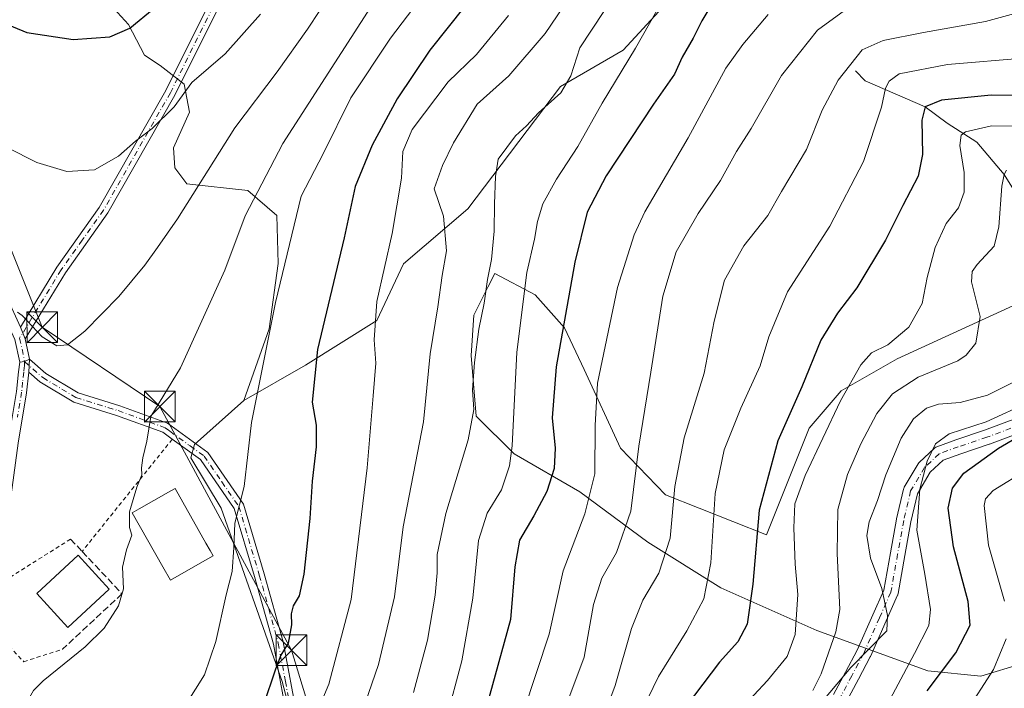
# Model space of a CAD drawing. Units: metres. Extents: x 603091 to 606523, y 4791679 to 4794045.
# Drawn here: x 605160 to 605400, y 4792923 to 4793086 of the extents above; entities that cross this region are included whole.
import ezdxf

# ---------------------------------------------------------------- set-up
doc = ezdxf.new("R2010")
doc.units = ezdxf.units.M
doc.header["$MEASUREMENT"] = 0
for name, pattern in [('DGN Style 2', [1.6480167562047852, 0.988810053722871, -0.6592067024819142]), ('DGN Style 3', [2.307223458686699, 1.648016756204785, -0.6592067024819142]), ('DGN Style 4', [2.6384748266838614, 1.318413404963828, -0.6592067024819142, 0.001648016756204785, -0.6592067024819142])]:
    doc.linetypes.add(name, pattern=pattern)
for name, color, linetype, lineweight in [('Alambrada', 7, 'DGN Style 2', 0), ('Arbolado forestal CxS', 92, 'Continuous', 0), ('Camino Cxs', 7, 'Continuous', 0), ('Camino eje', 30, 'DGN Style 4', 13), ('Conducción de hidrocarburos lineal', 6, 'DGN Style 3', 0), ('Corriente natural lineal', 142, 'Continuous', 13), ('Curva de nivel maestra', 30, 'Continuous', 30), ('Curva de nivel normal', 30, 'Continuous', 0), ('Edificación Cxs', 1, 'Continuous', 13), ('Obra de contención lineal', 1, 'DGN Style 3', 13), ('Pastizal CxS', 92, 'Continuous', 0), ('Pista no pavimentada Cxs', 111, 'Continuous', 0), ('Pista no pavimentada eje', 91, 'DGN Style 4', 0), ('Pista pavimentada Cxs', 135, 'Continuous', 0), ('Pista pavimentada eje', 135, 'DGN Style 4', 0), ('Prado CxS', 92, 'Continuous', 0), ('Tendido', 6, 'Continuous', 0), ('Torre de tendido puntual', 7, 'Continuous', 0)]:
    doc.layers.add(name, color=color, linetype=linetype, lineweight=lineweight)

# ---------------------------------------------------------------- blocks, each defined once
blk = doc.blocks.new('*U10')
at = {"layer": 'Arbolado forestal CxS', "color": 92, "linetype": 'Continuous', "lineweight": 0}
blk.add_polyline3d([(605415.0815000003, 4792932.0261, 62.73979999999574), (605394.7335000001, 4792925.8599, 72.15029999999388), (605381.7851, 4792927.092700001, 78.52419999999984), (605354.6542999997, 4792936.9575, 93.44999999999709), (605331.2232999997, 4792947.438899999, 104.8525999999983), (605313.3416999998, 4792958.537500001, 113.6726000000053), (605296.6935000002, 4792970.868899999, 122.6860000000015), (605280.6617000002, 4792980.117500001, 131.0418999999965), (605271.4127000002, 4792989.3661, 135.5179999999964), (605270.1793000001, 4793004.164100001, 136.5166000000027), (605270.7960999999, 4793014.0295, 137.0099000000046), (605274.2389000002, 4793020.8533, 136.3824000000022), (605275.9297000002, 4793024.204500001, 135.7260999999999), (605285.8443, 4793018.9681, 129.6839999999938), (605292.9707000004, 4793010.884099999, 125.9621999999945), (605297.7594999997, 4793000.727299999, 122.8065999999963), (605306.6353000002, 4792981.5001, 117.8337999999931), (605317.6448999997, 4792970.093699999, 112.1535000000003), (605342.3082999998, 4792960.3079, 99.37669999999343), (605352.7377000004, 4792986.3869, 98.52330000000075), (605360.5586999999, 4792995.5141, 96.77009999999427), (605374.2456999999, 4793003.338099999, 94.44920000000275), (605405.5317000002, 4793017.6819, 85.47490000000107)], dxfattribs=at)
blk = doc.blocks.new('5TTEND')
at = {"layer": 'Conducción de hidrocarburos lineal', "color": 7, "linetype": 'Continuous', "lineweight": 0}
for p, q in [((-0.375, 0.3754), (0.375, -0.3746)), ((0.3720000000000001, 0.3784000000000001), (-0.3720000000000001, -0.3776))]:
    blk.add_line(p, q, dxfattribs=at)
at = {"layer": 'Conducción de hidrocarburos lineal', "color": 7, "linetype": 'Continuous', "lineweight": 0, "flags": 128}
blk.add_lwpolyline([(-0.375, -0.3746), (0.375, -0.3746), (0.375, 0.3754), (-0.375, 0.3754), (-0.3720000000000001, -0.3776)], dxfattribs=at)

msp = doc.modelspace()

# ---------------------------------------------------------------- linework, layer by layer
at = {"layer": 'Alambrada', "color": 7, "linetype": 'DGN Style 2', "lineweight": 0, "extrusion": (-0.7793643682275351, 0.6265707554150735, 0.0005196112770777893), "elevation": 2531474.436548861, "flags": 128}
msp.add_lwpolyline([(-4114680.057424058, -1147.971019838662), (-4114676.643452961, -1150.206420140442), (-4114644.913541235, -1147.644619794594)], dxfattribs=at)
at = {"layer": 'Alambrada', "color": 7, "linetype": 'DGN Style 2', "lineweight": 0}
msp.add_polyline3d([(605172.2500999998, 4792959.300100001, 166.9000999999989), (605153.7600999996, 4792947.640100001, 175.1261999999988), (605152.2600999996, 4792946.300100001, 173.665599999993), (605148.0701000001, 4792942.590100001, 172.4539999999979), (605160.8101000005, 4792929.360099999, 162.0218000000023), (605170.2801000001, 4792932.4001, 163.6284000000014)], dxfattribs=at)
at = {"layer": 'Arbolado forestal CxS', "color": 92, "linetype": 'Continuous', "lineweight": 0}
for points in [[(605288.5784999998, 4793251.391899999, 187.3549999999959), (605330.6917000003, 4793199.394300001, 161.9464000000007), (605319.6098999997, 4793186.3555, 162.1159000000043), (605313.7443000004, 4793166.796900001, 157.4223999999958), (605314.3963000001, 4793138.7623, 149.789499999999), (605324.8136999998, 4793140.905300001, 147.4734000000026), (605333.9382999997, 4793146.773700001, 147.1652999999933), (605335.9441000001, 4793145.4373, 146.3098999999929), (605341.7605, 4793141.5579, 143.6895999999979), (605354.7956999998, 4793120.695499999, 133.0825000000041), (605354.7956999998, 4793114.176300001, 129.7600999999995), (605345.8997, 4793110.136499999, 128.9930000000022), (605334.1365, 4793108.175899999, 130.4676000000036), (605322.6327000001, 4793101.3453, 132.289300000004), (605316.9830999998, 4793089.2389, 131.0810000000056), (605307.2981000004, 4793078.7467, 132.4817000000039), (605291.9633, 4793069.8685, 136.2271000000037), (605269.3642999995, 4793040.006100001, 137.7793999999994), (605253.6584999999, 4793026.5507, 144.0341000000044), (605247.1130999997, 4793012.7327, 145.7048000000068), (605229.6584999999, 4793001.8233, 151.7902999999933), (605214.6009000001, 4792993.117900001, 156.4700000000012)], [(605130.2171, 4793168.5439, 183.6622000000061), (605135.8394999999, 4793163.2731, 184.1371000000072), (605145.2209000001, 4793157.4619, 184.8104000000021), (605174.4609000003, 4793134.9069, 185.152700000006), (605171.9546999997, 4793116.527899999, 182.1459999999934), (605167.9155000001, 4793101.364900001, 179.0623999999953), (605174.7219000002, 4793091.795700001, 177.5013000000035), (605182.8267000001, 4793088.8781, 176.9091000000044), (605186.3936999999, 4793084.9891, 175.7989999999991), (605190.2839000003, 4793077.5319, 173.8815000000031), (605194.1753000002, 4793074.937899999, 172.975099999996), (605200.0107000005, 4793070.399300001, 171.1242999999959), (605201.3079000004, 4793063.590299999, 169.725099999996), (605197.4168999996, 4793054.835899999, 168.9486999999936), (605197.7408999996, 4793049.9735, 167.9955000000045), (605200.6589000003, 4793046.0825, 166.6701999999932), (605215.5740999999, 4793044.4619, 161.3190999999933), (605222.7071000002, 4793038.302300001, 157.6594999999943), (605223.0307, 4793026.629699999, 155.8163999999961), (605220.7609000001, 4793010.630700001, 155.8597000000009), (605214.6009000001, 4792993.117900001, 156.4700000000012)], [(605316.9830999998, 4793089.2389, 131.0810000000056), (605307.2981000004, 4793078.7467, 132.4817000000039), (605291.9633, 4793069.8685, 136.2271000000037), (605269.3642999995, 4793040.006100001, 137.7793999999994), (605253.6584999999, 4793026.5507, 144.0341000000044), (605247.1130999997, 4793012.7327, 145.7048000000068), (605229.6584999999, 4793001.8233, 151.7902999999933), (605214.6009000001, 4792993.117900001, 156.4700000000012), (605220.7609000001, 4793010.630700001, 155.8597000000009), (605223.0307, 4793026.629699999, 155.8163999999961), (605222.7071000002, 4793038.302300001, 157.6594999999943), (605215.5740999999, 4793044.4619, 161.3190999999933), (605200.6589000003, 4793046.0825, 166.6701999999932), (605197.7408999996, 4793049.9735, 167.9955000000045), (605197.4168999996, 4793054.835899999, 168.9486999999936), (605201.3079000004, 4793063.590299999, 169.725099999996), (605200.0107000005, 4793070.399300001, 171.1242999999959), (605194.1753000002, 4793074.937899999, 172.975099999996), (605190.2839000003, 4793077.5319, 173.8815000000031), (605186.3936999999, 4793084.9891, 175.7989999999991), (605182.8267000001, 4793088.8781, 176.9091000000044)], [(605405.5317000002, 4793017.6819, 85.47490000000107), (605374.2456999999, 4793003.338099999, 94.44920000000275), (605360.5586999999, 4792995.5141, 96.77009999999427), (605352.7377000004, 4792986.3869, 98.52330000000075), (605342.3082999998, 4792960.3079, 99.37669999999343), (605317.6448999997, 4792970.093699999, 112.1535000000003), (605306.6353000002, 4792981.5001, 117.8337999999931), (605297.7594999997, 4793000.727299999, 122.8065999999963), (605292.9707000004, 4793010.884099999, 125.9621999999945), (605285.8443, 4793018.9681, 129.6839999999938), (605275.9297000002, 4793024.204500001, 135.7260999999999), (605274.2389000002, 4793020.8533, 136.3824000000022), (605270.7960999999, 4793014.0295, 137.0099000000046), (605270.1793000001, 4793004.164100001, 136.5166000000027), (605271.4127000002, 4792989.3661, 135.5179999999964), (605280.6617000002, 4792980.117500001, 131.0418999999965), (605296.6935000002, 4792970.868899999, 122.6860000000015), (605313.3416999998, 4792958.537500001, 113.6726000000053), (605331.2232999997, 4792947.438899999, 104.8525999999983), (605354.6542999997, 4792936.9575, 93.44999999999709), (605381.7851, 4792927.092700001, 78.52419999999984), (605394.7335000001, 4792925.8599, 72.15029999999388), (605415.0815000003, 4792932.0261, 62.73979999999574)]]:
    msp.add_polyline3d(points, dxfattribs=at)
at = {"layer": 'Camino Cxs', "color": 7, "linetype": 'Continuous', "lineweight": 0, "extrusion": (0.02537194442245159, 0.5416292354286641, 0.8402345123625814), "elevation": 2611524.952196427, "flags": 128}
msp.add_lwpolyline([(-380223.0337115974, -4046534.159052529), (-380223.0337115973, -4046537.971689319)], dxfattribs=at)
at = {"layer": 'Camino Cxs', "color": 7, "linetype": 'Continuous', "lineweight": 0}
for points in [[(605225.2812999999, 4792915.100099999, 158.1205999999947), (605221.8213000001, 4792933.630100001, 163.6515999999974), (605217.2112999996, 4792950.1501, 164.2645000000048), (605212.2512999997, 4792966.7401, 173.027700000006), (605203.9912999999, 4792978.710100001, 173.6291000000056), (605197.1213999996, 4792983.6801, 167.4431000000041), (605194.7713000001, 4792985.390100001, 163.2955999999976), (605183.5113000004, 4792989.4901, 162.7796999999991), (605173.0613000002, 4792992.7301, 167.3705999999947), (605164.7412999999, 4792997.7301, 171.1598999999987), (605162.0702000001, 4793000.0701, 168.8224000000046), (605162.2200999996, 4793003.270099999, 166.7550999999949), (605166.2313000001, 4792999.7501, 168.9109000000026), (605174.0913000006, 4792995.030099999, 166.1943000000028), (605184.3113000002, 4792991.860099999, 162.2698999999993), (605195.9512999998, 4792987.620100001, 163.6016999999993), (605205.8113000002, 4792980.4801, 173.9487999999983), (605214.5313999997, 4792967.8301, 171.9214999999967), (605219.6113, 4792950.850099999, 166.6416999999929), (605224.2512999997, 4792934.190099999, 164.1830000000045), (605227.7512999997, 4792915.4901, 162.5090999999957)], [(605162.2200999996, 4793003.270099999, 166.7550999999949), (605166.2313000001, 4792999.7501, 168.9109000000026), (605174.0913000006, 4792995.030099999, 166.1943000000028), (605184.3113000002, 4792991.860099999, 162.2698999999993), (605195.9512999998, 4792987.620100001, 163.6016999999993), (605205.8113000002, 4792980.4801, 173.9487999999983), (605214.5313999997, 4792967.8301, 171.9214999999967), (605219.6113, 4792950.850099999, 166.6416999999929), (605224.2512999997, 4792934.190099999, 164.1830000000045), (605227.7512999997, 4792915.4901, 162.5090999999957), (605230.0113000004, 4792898.0101, 163.4977999999974), (605231.7213000003, 4792885.8201, 159.2764000000025), (605234.2713000001, 4792877.380100001, 151.0387000000046), (605240.8513000002, 4792866.540100001, 147.584600000002), (605248.1612999998, 4792853.9901, 148.979800000001), (605268.7912999997, 4792819.350099999, 141.0467999999964), (605279.1612999998, 4792798.7601, 142.1487999999954), (605291.9112999998, 4792770.690099999, 139.335500000001)], [(605289.6213999996, 4792769.700099999, 138.2897999999986), (605276.9112999998, 4792797.6801, 140.712400000004), (605266.6212999999, 4792818.110099999, 138.2448000000004), (605246.0012999997, 4792852.7301, 151.4521999999997), (605238.7012999998, 4792865.2601, 147.2255000000005), (605231.9713000003, 4792876.350099999, 148.6956999999966), (605229.2713000001, 4792885.280099999, 155.7593999999954), (605227.5412999997, 4792897.6801, 162.8050999999978), (605225.2812999999, 4792915.100099999, 158.1205999999947), (605221.8213000001, 4792933.630100001, 163.6515999999974), (605217.2112999996, 4792950.1501, 164.2645000000048), (605212.2512999997, 4792966.7401, 173.027700000006), (605203.9912999999, 4792978.710100001, 173.6291000000056), (605197.1213999996, 4792983.6801, 167.4431000000041), (605194.7713000001, 4792985.390100001, 163.2955999999976), (605183.5113000004, 4792989.4901, 162.7796999999991), (605173.0613000002, 4792992.7301, 167.3705999999947), (605164.7412999999, 4792997.7301, 171.1598999999987), (605162.0702000001, 4793000.0701, 168.8224000000046)]]:
    msp.add_polyline3d(points, dxfattribs=at)
at = {"layer": 'Camino eje', "color": 30, "linetype": 'DGN Style 4', "lineweight": 13}
msp.add_polyline3d([(605161.0091000004, 4793002.672499999, 166.4891000000061), (605165.4650999998, 4792998.7401, 170.0442999999941), (605173.5551000005, 4792993.880100001, 166.7660000000033), (605183.8901000004, 4792990.675100001, 162.5038999999961), (605195.3400999998, 4792986.505100001, 163.4618000000046), (605196.5151000004, 4792985.6501, 165.2912000000069), (605201.4451000001, 4792982.0801, 172.8337999999931), (605204.8800999997, 4792979.595100001, 173.7994000000035), (605209.2401000002, 4792973.270099999, 173.9793000000063), (605213.3701, 4792967.2851, 172.7112999999954), (605218.3901000004, 4792950.5001, 165.6478000000061), (605220.6951000001, 4792942.2401, 165.8557000000001), (605223.0151000004, 4792933.9101, 164.6254000000044), (605224.7651000004, 4792924.5601, 153.1490000000049), (605226.4951, 4792915.295100001, 160.549199999994)], dxfattribs=at)
at = {"layer": 'Corriente natural lineal', "color": 142, "linetype": 'Continuous', "lineweight": 13}
msp.add_polyline3d([(605364.0900999998, 4793073.6801, 110.2774999999965), (605366.4269000003, 4793071.238, 108.7599999999948), (605381.1200000001, 4793064.850000001, 101.5387000000046), (605386.4693999998, 4793060.859099999, 98.66169999999693), (605393.7454000004, 4793056.228900001, 95.23029999999562), (605400.4100000003, 4793048.369999999, 91.38129999999364), (605402.6750999996, 4793044.6533, 89.78599999999278), (605405.4911000002, 4793033.4099, 87.62369999999646), (605407.2701000003, 4793028.1501, 86.38800000000629)], dxfattribs=at)
at = {"layer": 'Curva de nivel maestra', "color": 30, "linetype": 'Continuous', "lineweight": 30, "flags": 128}
for points, elevation in [([(605330.1399999997, 4793091.890100001), (605326.5700000003, 4793085.880100001), (605324.4299999997, 4793081.630100001), (605321.7400000002, 4793077.030099999), (605319.9000000004, 4793072.840100001), (605314.7300000006, 4793065.5101), (605303.1600000003, 4793047.9901), (605298.5499999998, 4793039.1601), (605295.4800000006, 4793026.950099999), (605290.9199999999, 4793001.380100001), (605290, 4792988.890100001), (605290.7199999997, 4792981.530099999), (605290.4600000001, 4792976.530099999), (605288.6299999999, 4792970.890100001), (605285.5099999999, 4792964.970100001), (605281.9900000002, 4792959.050100001), (605280.8499999996, 4792952.5101), (605279.79, 4792939.690099999), (605273.8300000001, 4792918.0701)], 125), ([(605150.0099999999, 4793089.9101), (605155.8799999999, 4793085.360099999), (605161.5899999999, 4793083.030099999), (605172.8799999999, 4793081.3301), (605181.8499999996, 4793081.960100001), (605186.7000000002, 4793084.090100001), (605192.7199999997, 4793089.020099999)], 175), ([(605268.6900000004, 4793089.5801), (605260.04, 4793078.710100001), (605252.04, 4793066.8101), (605245.9500000002, 4793055.4801), (605241.8099999996, 4793045.4301), (605239.1500000004, 4793032.850099999), (605232.5700000003, 4793005.5801), (605231.2800000003, 4792992.7601), (605232.25, 4792987.090100001), (605232.2999999998, 4792981.860099999), (605231.2699999996, 4792973.4301), (605230.7599999999, 4792964.360099999), (605229.25, 4792950.720100001), (605228.1299999999, 4792945.4801), (605226.7000000002, 4792943.0101), (605226.1600000003, 4792941.050100001), (605226.2599999999, 4792938.3301), (605225.4600000001, 4792933.890100001), (605223.6799999997, 4792930.960100001), (605222.3300000001, 4792927.540100001), (605219.3200000003, 4792918.540100001)], 150), ([(605416.1200000001, 4793067.620100001), (605397.2400000002, 4793067.7601), (605385.0800000001, 4793066.5001), (605381.1200000001, 4793064.850099999), (605380.2999999998, 4793061.610099999), (605380.4600000001, 4793053.220100001), (605379.3799999999, 4793047.960100001), (605375.6799999997, 4793040.770099999), (605371.4699999997, 4793032.3201), (605364.3899999997, 4793020.640100001), (605359.6699999999, 4793014.5101), (605355.6299999999, 4793007.880100001), (605350.9600000001, 4792996.4801), (605345.1200000001, 4792983.280099999), (605340.5300000003, 4792966.360099999), (605339.0199999996, 4792948.3201), (605337.6100000005, 4792938.5601), (605335.3700000001, 4792934.220100001), (605330.8499999996, 4792929.2401), (605322.7199999997, 4792918.4901)], 100), ([(605381.6399999997, 4792922.2601), (605388.6299999999, 4792931.520099999), (605392.0999999996, 4792938.2401), (605391.6600000003, 4792944.0701), (605388.04, 4792957.440099999), (605386.75, 4792966.850099999), (605387.7999999998, 4792971.780099999), (605390.5999999996, 4792975.4301), (605399.04, 4792981.540100001), (605413.9400000004, 4792990.190099999)], 75)]:
    msp.add_lwpolyline(points, dxfattribs=dict(at, elevation=elevation))
at = {"layer": 'Curva de nivel normal', "color": 30, "linetype": 'Continuous', "lineweight": 0, "flags": 128}
for points, elevation in [([(605198.3799999999, 4792915.65), (605205.0099999999, 4792926.15), (605207.79, 4792934.32), (605210.25, 4792945.710000001), (605211.7199999997, 4792951.42), (605212.1399999997, 4792957.26), (605212.3799999999, 4792963.180000001), (605214.7000000002, 4792972.17), (605216.5, 4792987.77), (605222.3300000001, 4793017.109999999), (605228.6500000004, 4793043.039999999), (605233.9600000001, 4793053.41), (605240.79, 4793067.050000001), (605250.4800000006, 4793081.66), (605286.7999999998, 4793129.430000001)], 155), ([(605159.2599999999, 4793014.699999999), (605160.4000000004, 4793013.91), (605165.29, 4793008.710000001), (605168.8799999999, 4793006.480000001), (605171.4699999997, 4793006.77), (605175.75, 4793010.109999999), (605184.0499999998, 4793018.52), (605190.4199999999, 4793026.180000001), (605193.4800000006, 4793030.52), (605198.3499999996, 4793037.52), (605212.3700000001, 4793059.77), (605222.7199999997, 4793073.4), (605230.1500000004, 4793083.83), (605245.2100000001, 4793106.689999999)], 165), ([(605229.6370999999, 4792868.3532), (605229.8200000003, 4792870.869999999), (605232.8099999996, 4792883.199999999), (605235.2599999999, 4792890.99), (605238.4000000004, 4792902.25), (605247.5099999999, 4792928.640000001), (605251.4600000001, 4792945.220000001), (605253.5199999996, 4792962.300000001), (605258.5499999998, 4792987.970000001), (605260.1699999999, 4793004.52), (605262.0199999996, 4793016.050000001), (605263.0800000001, 4793023.65), (605264.1200000001, 4793029.720000001), (605263.3899999997, 4793038.189999999), (605261.0999999996, 4793044.869999999), (605263.1900000004, 4793050.52), (605265.8799999999, 4793056.109999999), (605271.6699999999, 4793065.5), (605279.3700000001, 4793072.49), (605288.2400000002, 4793082.77), (605303.5999999996, 4793105.439999999)], 140), ([(605105.9800000006, 4793095.560000001), (605123.9600000001, 4793080.77), (605140.7800000003, 4793066.279999999), (605146.0999999996, 4793062.560000001), (605150.3799999999, 4793059.07), (605156.7800000003, 4793054.939999999), (605164.0300000003, 4793051.32), (605171.3300000001, 4793049.050000001), (605178.0700000003, 4793049.470000001), (605183.9800000006, 4793052.850000001), (605188.1500000004, 4793056.529999999), (605192.2100000001, 4793059.560000001), (605197.5599999996, 4793064.850000001), (605201.9100000003, 4793070.84), (605210.04, 4793077.84), (605218.7000000002, 4793087.51)], 170), ([(605247.2199999997, 4793091.720000001), (605224.0999999996, 4793055.949999999), (605214.9199999999, 4793038.26), (605209.9800000006, 4793025.02), (605199.1299999999, 4793001.119999999), (605191.8600000005, 4792989.26), (605190.8899999997, 4792983.189999999), (605189.9299999997, 4792979.140000001), (605189.5700000003, 4792976.710000001), (605189.6799999997, 4792975.01), (605188.4199999999, 4792971.980000001), (605186.6200000001, 4792965.949999999), (605186.6399999997, 4792962.100000001), (605187.2599999999, 4792960.27), (605185.9000000004, 4792956.689999999), (605184.9800000006, 4792952.439999999), (605185.1799999997, 4792947.16), (605183.9600000001, 4792943.039999999), (605180.4699999997, 4792937.57), (605175.7999999998, 4792932.970000001), (605165.5599999996, 4792924.689999999), (605163.2300000006, 4792922.33), (605160.1399999997, 4792917.02), (605154.79, 4792904.539999999)], 160), ([(605414.1200000001, 4793090.66), (605395.8799999999, 4793085.730000001), (605380.6900000004, 4793083.039999999), (605370.8600000005, 4793081.060000001), (605365.7000000002, 4793078.77), (605359.8499999996, 4793071.41), (605355.9400000004, 4793064.029999999), (605352.1600000003, 4793054.430000001), (605346, 4793044.220000001), (605342.6699999999, 4793038.33), (605336.8399999999, 4793030.9), (605332.0999999996, 4793022.560000001), (605329.5300000003, 4793012.529999999), (605327.0999999996, 4792999.800000001), (605322.2400000002, 4792984.029999999), (605319.9800000006, 4792972.140000001), (605318.7999999998, 4792959.51), (605316.0599999996, 4792950.960000001), (605312.1500000004, 4792944.4), (605309.3899999997, 4792937.430000001), (605305.3600000005, 4792923.550000001), (605299.1500000004, 4792906.960000001)], 110), ([(605230.8700000001, 4792913.199999999), (605235.3799999999, 4792923.869999999), (605240.8600000005, 4792944.529999999), (605244.75, 4792976.699999999), (605246.1799999997, 4792994.310000001), (605246.9000000004, 4793002.27), (605246.4699999997, 4793007.939999999), (605247.1299999999, 4793017.33), (605250.8600000005, 4793033.939999999), (605253.1699999999, 4793047.449999999), (605253.4900000002, 4793053.980000001), (605255.7800000003, 4793059.32), (605264.5099999999, 4793071.02), (605271.4699999997, 4793077.67), (605279.3200000003, 4793087.180000001)], 145), ([(605302.5800000001, 4793088.17), (605296.7599999999, 4793079.32), (605294.5099999999, 4793072.430000001), (605292.04, 4793068.33), (605286.5899999999, 4793063.41), (605283.7000000002, 4793060.27), (605281, 4793057.76), (605276.7999999998, 4793052.08), (605276.1200000001, 4793047.9), (605275.8399999999, 4793041.16), (605275.8200000003, 4793034.51), (605275.1399999997, 4793027.57), (605274.1299999999, 4793022.720000001), (605273.3499999996, 4793016.949999999), (605272.0700000003, 4793010.57), (605270.9800000006, 4793002.460000001), (605270.5, 4792995.76), (605270.8499999996, 4792990.949999999), (605269.4000000004, 4792983.529999999), (605263.9500000002, 4792965.529999999), (605261.8600000005, 4792955.58), (605261.8600000005, 4792951.060000001), (605261.3600000005, 4792945.58), (605259.5099999999, 4792934.609999999), (605256.0899999999, 4792921.859999999)], 135), ([(605264.0199999996, 4792915.199999999), (605267.8799999999, 4792929.539999999), (605270.5800000001, 4792944.859999999), (605271.9400000004, 4792958.970000001), (605274.0599999996, 4792965.640000001), (605277.5800000001, 4792971.359999999), (605279.5199999996, 4792977.189999999), (605280.1699999999, 4792982.07), (605281.3600000005, 4793004.970000001), (605283.7999999998, 4793024.380000001), (605285.6100000005, 4793032.52), (605286.3700000001, 4793036.850000001), (605287.7199999997, 4793041.180000001), (605291.04, 4793047.180000001), (605296.2199999997, 4793055.180000001), (605302.1799999997, 4793065.77), (605310.3300000001, 4793079.230000001), (605315.4600000001, 4793088.24)], 130), ([(605342.7400000002, 4793087.42), (605336.5499999998, 4793080.08), (605332.3799999999, 4793074.33), (605323.2100000001, 4793057.300000001), (605312.5800000001, 4793039.230000001), (605309.9800000006, 4793033.640000001), (605305.9100000003, 4793020.75), (605301.04, 4792997.380000001), (605300.5, 4792987.08), (605300.4199999999, 4792975.25), (605297.9500000002, 4792965.460000001), (605292.6399999997, 4792951.529999999), (605289.1900000004, 4792936.09), (605282.9800000006, 4792917.130000001), (605277.8799999999, 4792897.02), (605275.8399999999, 4792885.15), (605275.75, 4792874.980000001), (605277.04, 4792860.109999999), (605277.1399999997, 4792846.039999999), (605276.9000000004, 4792823.74), (605280.2800000003, 4792803.460000001), (605281.3799999999, 4792790.220000001), (605279.6900000004, 4792782.869999999)], 120), ([(605293.7800000003, 4792919.810000001), (605297.7999999998, 4792930.5), (605300.0800000001, 4792943.34), (605302.1100000005, 4792949.789999999), (605305.7100000001, 4792956), (605309.2100000001, 4792966.119999999), (605311.1399999997, 4792981.960000001), (605314.1100000005, 4793000.039999999), (605317.0099999999, 4793018.65), (605320.2599999999, 4793029.439999999), (605325.6600000003, 4793038.850000001), (605331.1200000001, 4793046.92), (605335.0199999996, 4793053.939999999), (605338.6200000001, 4793059.600000001), (605345.9900000002, 4793072.51), (605354.8399999999, 4793083.57), (605361.4299999997, 4793088.41)], 115), ([(605406.0800000001, 4793076.810000001), (605386.5999999996, 4793075.210000001), (605374.8099999996, 4793072.960000001), (605372.2999999998, 4793071.17), (605371.4199999999, 4793069.4), (605370.4699999997, 4793064.84), (605366.0700000003, 4793051.560000001), (605357.8399999999, 4793035.75), (605347.4699999997, 4793019.66), (605342.9400000004, 4793008.680000001), (605340.8300000001, 4793001.640000001), (605336.0999999996, 4792991.26), (605331.9699999997, 4792981.130000001), (605329.7800000003, 4792970.42), (605328.7199999997, 4792953.5), (605327.0700000003, 4792944.710000001), (605322.8899999997, 4792936.92), (605315.9699999997, 4792925.720000001), (605311.9400000004, 4792917.539999999)], 105), ([(605332.54, 4792914.01), (605342.5599999996, 4792924.77), (605347.4100000003, 4792930.630000001), (605349.3200000003, 4792936.02), (605350.0099999999, 4792945.74), (605349.3600000005, 4792953.220000001), (605348.9900000002, 4792962.029999999), (605349.2599999999, 4792967.890000001), (605351.8200000003, 4792974.869999999), (605360.4199999999, 4792993.050000001), (605365.3700000001, 4793001.84), (605368.0300000003, 4793004.82), (605372.0099999999, 4793006.779999999), (605377.1399999997, 4793011.07), (605380.3600000005, 4793016.850000001), (605381.5800000001, 4793023.180000001), (605383.5499999998, 4793030.52), (605386.2699999996, 4793036.4), (605389.2800000003, 4793040.220000001), (605390.6200000001, 4793044), (605390.6600000003, 4793048.82), (605389.5999999996, 4793055.439999999), (605389.9299999997, 4793058), (605390.9500000002, 4793058.76), (605397.2999999998, 4793060.220000001), (605405.8200000003, 4793060.140000001)], 95), ([(605353.7000000002, 4792922.359999999), (605355.7199999997, 4792926.380000001), (605359.2999999998, 4792936.689999999), (605360.29, 4792942.100000001), (605359.5899999999, 4792955.810000001), (605359.7800000003, 4792966.5), (605362.1799999997, 4792975.07), (605365.4400000004, 4792982.600000001), (605369.3300000001, 4792989.980000001), (605373.1399999997, 4792994.82), (605379.4299999997, 4792998.850000001), (605389.0700000003, 4793002.850000001), (605391.1799999997, 4793004.199999999), (605393.5099999999, 4793007.180000001), (605394.54, 4793013.65), (605392.4500000002, 4793022.140000001), (605392.6500000004, 4793024.66), (605393.8700000001, 4793026.390000001), (605397.9800000006, 4793030.850000001), (605399.1500000004, 4793035.58), (605399.9000000004, 4793045.52), (605400.4100000003, 4793048.369999999), (605401.0300000003, 4793049.439999999)], 90), ([(605337.0557000004, 4792891.3862), (605336.7599999999, 4792893.82), (605338.5499999998, 4792898.939999999), (605342.1399999997, 4792905.539999999), (605352.6600000003, 4792915.699999999), (605362.9199999999, 4792927.91), (605371.7199999997, 4792936.859999999), (605371.9199999999, 4792940.680000001), (605370.5099999999, 4792947.24), (605367.7300000006, 4792954.680000001), (605366.8600000005, 4792960.189999999), (605367.4299999997, 4792963.529999999), (605369.4800000006, 4792968.720000001), (605371.4900000002, 4792975.029999999), (605375.2800000003, 4792983.939999999), (605378.2599999999, 4792988.710000001), (605381.4199999999, 4792991.310000001), (605384.3600000005, 4792992.279999999), (605389.6900000004, 4792992.67), (605396.3399999999, 4792994.42), (605404.1699999999, 4792998.34)], 85.00000000000001), ([(605357.2599999999, 4792784.119999999), (605352.1500000004, 4792795.34), (605349.1299999999, 4792806.480000001), (605348.0899999999, 4792829.789999999), (605347.7300000006, 4792868.9), (605359.6900000004, 4792892.609999999), (605369.8700000001, 4792915.16), (605378.5, 4792931.359999999), (605382, 4792938.230000001), (605382.4500000002, 4792942.119999999), (605381.04, 4792950.699999999), (605379.0899999999, 4792961.470000001), (605379.79, 4792971.49), (605381.6100000005, 4792978.34), (605383.6500000004, 4792982.529999999), (605387.0199999996, 4792985.050000001), (605396.0199999996, 4792987.949999999), (605406.6900000004, 4792992.789999999)], 80), ([(605405.9800000006, 4792976.220000001), (605397.7599999999, 4792971.189999999), (605395.9000000004, 4792969.140000001), (605395.5300000003, 4792967.529999999), (605396.5700000003, 4792957.859999999), (605400.5, 4792944.140000001)], 70), ([(605400.9600000001, 4792934.980000001), (605397.8099999996, 4792927.480000001), (605390.8899999997, 4792916.67), (605385.6500000004, 4792910.720000001), (605380.5499999998, 4792901.029999999), (605374.5199999996, 4792883.49), (605371.25, 4792867.57), (605370.9600000001, 4792859.380000001), (605371.8399999999, 4792854.5), (605373.4500000002, 4792849.08), (605375.0700000003, 4792845.180000001), (605376.9800000006, 4792841.880000001), (605378.3700000001, 4792836.230000001), (605378.7199999997, 4792830.550000001), (605378.2599999999, 4792803.890000001), (605379.2400000002, 4792786.74), (605380.9000000004, 4792778.970000001), (605383.7000000002, 4792768.100000001), (605389.1799999997, 4792754.600000001), (605393.2699999996, 4792746.390000001), (605396.29, 4792738.100000001), (605399.5599999996, 4792727.33), (605404.4100000003, 4792719.960000001)], 70)]:
    msp.add_lwpolyline(points, dxfattribs=dict(at, elevation=elevation))
at = {"layer": 'Edificación Cxs', "color": 1, "linetype": 'Continuous', "lineweight": 13, "elevation": 162.4204999999929, "flags": 128}
msp.add_lwpolyline([(605203.3674999997, 4792953.093900001), (605196.6401000004, 4792949.300100001), (605194.8189000003, 4792952.525), (605187.3501000004, 4792965.7501), (605189.0203999998, 4792966.694499999), (605196.1939000003, 4792970.750600001), (605197.8201000001, 4792971.670100001), (605205.3481000002, 4792958.3464), (605206.3603999997, 4792956.5548), (605207.1201, 4792955.210100001)], close=True, dxfattribs=at)
at = {"layer": 'Edificación Cxs', "color": 1, "linetype": 'Continuous', "lineweight": 13}
for points in [[(605203.3674999997, 4792953.093900001, 161.4352000000072), (605196.6401000004, 4792949.300100001, 160.671199999997), (605194.8189000003, 4792952.525, 160.8316999999952), (605187.3501000004, 4792965.7501, 161.8767999999982), (605189.0203999998, 4792966.694499999, 161.8901999999944), (605196.1939000003, 4792970.750600001, 161.7403999999951), (605197.8201000001, 4792971.670100001, 162.4204999999929), (605205.3481000002, 4792958.3464, 161.9038), (605206.3603999997, 4792956.5548, 161.0218000000023), (605207.1201, 4792955.210100001, 160.3190000000031), (605203.3674999997, 4792953.093900001, 161.4352000000072)], [(605181.7200999996, 4792947.090100001, 167.1046999999962), (605171.6201, 4792937.7501, 165.7403999999951), (605163.9901000002, 4792946.040100001, 167.4039000000048), (605174.1001000004, 4792955.350099999, 168.7878999999957), (605181.7200999996, 4792947.090100001, 167.1046999999962)]]:
    msp.add_polyline3d(points, dxfattribs=at)
msp.add_3dface([(605181.7200999996, 4792947.090100001, 168.7878999999957), (605171.6201, 4792937.7501, 168.7878999999957), (605163.9901000002, 4792946.040100001, 168.7878999999957), (605174.1001000004, 4792955.350099999, 168.7878999999957)], dxfattribs=at)
at = {"layer": 'Obra de contención lineal', "color": 1, "linetype": 'DGN Style 3', "lineweight": 13}
msp.add_polyline3d([(605172.2500999998, 4792959.300100001, 166.9000999999989), (605175.0800999999, 4792956.290100001, 167.7382000000071), (605184.8201000001, 4792945.940099999, 164.0994999999966), (605170.2801000001, 4792932.4001, 163.6284000000014)], dxfattribs=at)
at = {"layer": 'Pastizal CxS', "color": 92, "linetype": 'Continuous', "lineweight": 0}
for points in [[(605288.5784999998, 4793251.391899999, 187.3549999999959), (605330.6917000003, 4793199.394300001, 161.9464000000007), (605319.6098999997, 4793186.3555, 162.1159000000043), (605313.7443000004, 4793166.796900001, 157.4223999999958), (605314.3963000001, 4793138.7623, 149.789499999999), (605324.8136999998, 4793140.905300001, 147.4734000000026), (605333.9382999997, 4793146.773700001, 147.1652999999933), (605335.9441000001, 4793145.4373, 146.3098999999929), (605341.7605, 4793141.5579, 143.6895999999979), (605354.7956999998, 4793120.695499999, 133.0825000000041), (605354.7956999998, 4793114.176300001, 129.7600999999995), (605345.8997, 4793110.136499999, 128.9930000000022), (605334.1365, 4793108.175899999, 130.4676000000036), (605322.6327000001, 4793101.3453, 132.289300000004), (605316.9830999998, 4793089.2389, 131.0810000000056), (605307.2981000004, 4793078.7467, 132.4817000000039), (605291.9633, 4793069.8685, 136.2271000000037), (605269.3642999995, 4793040.006100001, 137.7793999999994), (605253.6584999999, 4793026.5507, 144.0341000000044), (605247.1130999997, 4793012.7327, 145.7048000000068), (605229.6584999999, 4793001.8233, 151.7902999999933), (605214.6009000001, 4792993.117900001, 156.4700000000012)], [(605236.3051000005, 4792877.780900001, 138.9759000000049), (605223.9857000001, 4792924.481500001, 150.1652999999933), (605209.0891000004, 4792966.849500001, 156.9248999999982), (605201.6319000004, 4792979.1731, 158.5198999999993), (605202.5576999999, 4792982.4145, 158.3800000000047), (605214.6009000001, 4792993.117900001, 156.4700000000012), (605229.6584999999, 4793001.8233, 151.7902999999933), (605247.1130999997, 4793012.7327, 145.7048000000068), (605253.6584999999, 4793026.5507, 144.0341000000044), (605269.3642999995, 4793040.006100001, 137.7793999999994), (605291.9633, 4793069.8685, 136.2271000000037), (605307.2981000004, 4793078.7467, 132.4817000000039), (605316.9830999998, 4793089.2389, 131.0810000000056)], [(605405.5317000002, 4793017.6819, 85.47490000000107), (605374.2456999999, 4793003.338099999, 94.44920000000275), (605360.5586999999, 4792995.5141, 96.77009999999427), (605352.7377000004, 4792986.3869, 98.52330000000075), (605342.3082999998, 4792960.3079, 99.37669999999343), (605317.6448999997, 4792970.093699999, 112.1535000000003), (605306.6353000002, 4792981.5001, 117.8337999999931), (605297.7594999997, 4793000.727299999, 122.8065999999963), (605292.9707000004, 4793010.884099999, 125.9621999999945), (605285.8443, 4793018.9681, 129.6839999999938), (605275.9297000002, 4793024.204500001, 135.7260999999999), (605274.2389000002, 4793020.8533, 136.3824000000022), (605270.7960999999, 4793014.0295, 137.0099000000046), (605270.1793000001, 4793004.164100001, 136.5166000000027), (605271.4127000002, 4792989.3661, 135.5179999999964), (605280.6617000002, 4792980.117500001, 131.0418999999965), (605296.6935000002, 4792970.868899999, 122.6860000000015), (605313.3416999998, 4792958.537500001, 113.6726000000053), (605331.2232999997, 4792947.438899999, 104.8525999999983), (605354.6542999997, 4792936.9575, 93.44999999999709), (605381.7851, 4792927.092700001, 78.52419999999984), (605394.7335000001, 4792925.8599, 72.15029999999388), (605415.0815000003, 4792932.0261, 62.73979999999574)], [(605405.5317000002, 4793017.6819, 85.47490000000107), (605374.2456999999, 4793003.338099999, 94.44920000000275), (605360.5586999999, 4792995.5141, 96.77009999999427), (605352.7377000004, 4792986.3869, 98.52330000000075), (605342.3082999998, 4792960.3079, 99.37669999999343), (605317.6448999997, 4792970.093699999, 112.1535000000003), (605306.6353000002, 4792981.5001, 117.8337999999931), (605297.7594999997, 4793000.727299999, 122.8065999999963), (605292.9707000004, 4793010.884099999, 125.9621999999945), (605285.8443, 4793018.9681, 129.6839999999938), (605275.9297000002, 4793024.204500001, 135.7260999999999), (605274.2389000002, 4793020.8533, 136.3824000000022), (605270.7960999999, 4793014.0295, 137.0099000000046), (605270.1793000001, 4793004.164100001, 136.5166000000027), (605271.4127000002, 4792989.3661, 135.5179999999964), (605280.6617000002, 4792980.117500001, 131.0418999999965), (605296.6935000002, 4792970.868899999, 122.6860000000015), (605313.3416999998, 4792958.537500001, 113.6726000000053), (605331.2232999997, 4792947.438899999, 104.8525999999983), (605354.6542999997, 4792936.9575, 93.44999999999709), (605381.7851, 4792927.092700001, 78.52419999999984), (605394.7335000001, 4792925.8599, 72.15029999999388), (605415.0815000003, 4792932.0261, 62.73979999999574)], [(605214.6009000001, 4792993.117900001, 156.4700000000012), (605202.5576999999, 4792982.4145, 158.3800000000047), (605201.6319000004, 4792979.1731, 158.5198999999993), (605209.0891000004, 4792966.849500001, 156.9248999999982), (605223.9857000001, 4792924.481500001, 150.1652999999933), (605236.3051000005, 4792877.780900001, 138.9759000000049), (605243.4380999999, 4792860.917099999, 136.1738999999943), (605246.0160999997, 4792854.6621, 135.0378000000055)]]:
    msp.add_polyline3d(points, dxfattribs=at)
at = {"layer": 'Pista no pavimentada Cxs', "color": 111, "linetype": 'Continuous', "lineweight": 0, "extrusion": (-0.13343764763125, 0.3296023944291762, 0.9346425283396815), "elevation": 1499193.364933045, "flags": 128}
msp.add_lwpolyline([(-2359552.594053173, -3940060.73185088), (-2359552.594053173, -3940064.067727141)], dxfattribs=at)
msp.add_lwpolyline([(-2359552.594053173, -3940060.73185088), (-2359552.594053173, -3940064.067727141)], dxfattribs=at)
at = {"layer": 'Pista no pavimentada Cxs', "color": 111, "linetype": 'Continuous', "lineweight": 0, "extrusion": (0.07500107963939898, -0.3495333336790038, 0.9339171733618387), "elevation": -1629770.856016309, "flags": 128}
msp.add_lwpolyline([(1597263.286502939, 4258138.643903612), (1597263.286502939, 4258133.233953889)], dxfattribs=at)
at = {"layer": 'Pista no pavimentada Cxs', "color": 111, "linetype": 'Continuous', "lineweight": 0, "extrusion": (0.04346866217236675, -0.4784648125100632, 0.8770301583176345), "elevation": -2266831.569631756, "flags": 128}
msp.add_lwpolyline([(1036339.840814624, 4138426.761088573), (1036338.580712111, 4138426.20742404), (1036337.38460957, 4138426.179740813)], dxfattribs=at)
at = {"layer": 'Pista no pavimentada Cxs', "color": 111, "linetype": 'Continuous', "lineweight": 0}
for points in [[(605298.4672999998, 4793281.9933, 205.3016000000061), (605298.4568999996, 4793275.7499, 204.2737999999954), (605296.5324999997, 4793272.454700001, 205.176999999996), (605295.0437000003, 4793269.955499999, 205.3025000000052), (605291.6041000001, 4793264.399300001, 204.1784000000043), (605287.3709000006, 4793258.578500001, 203.9312999999966), (605286.6092999997, 4793256.721899999, 203.9109000000026), (605280.2701000003, 4793243.140100001, 204.7020000000048), (605265.6501000002, 4793209.950099999, 200.7065000000002), (605252.6501000002, 4793176.690099999, 192.5228000000061), (605230.6201, 4793133.710100001, 194.063599999994), (605197.7500999998, 4793067.7401, 188.9205999999976), (605181.3501000004, 4793038.960100001, 180.0792999999976), (605170.9801000003, 4793024.340100001, 167.545100000003), (605161.1601, 4793008.210100001, 168.6891000000032)], [(605230.6201, 4793133.710100001, 194.063599999994), (605197.7500999998, 4793067.7401, 188.9205999999976), (605181.3501000004, 4793038.960100001, 180.0792999999976), (605170.9801000003, 4793024.340100001, 167.545100000003), (605161.1601, 4793008.210100001, 168.6891000000032), (605159.9901000002, 4793011.100099999, 167.5029000000068), (605168.8901000004, 4793025.720100001, 167.7459999999992), (605179.2401000002, 4793040.300100001, 182.4152999999933), (605195.5401, 4793068.9101, 188.7722000000067), (605228.4001000002, 4793134.850099999, 195.6793000000034)], [(605159.9901000002, 4793011.100099999, 167.5029000000068), (605168.8901000004, 4793025.720100001, 167.7459999999992), (605179.2401000002, 4793040.300100001, 182.4152999999933), (605195.5401, 4793068.9101, 188.7722000000067), (605228.4001000002, 4793134.850099999, 195.6793000000034)], [(605128.0913000006, 4793126.558499999, 179.8046000000031), (605131.1701999997, 4793122.340100001, 178.3377999999939), (605132.9901000002, 4793117.1801, 176.5838999999978), (605132.5401, 4793112.1501, 176.1843999999983), (605132.7600999996, 4793107.7601, 175.9415000000008), (605133.8202000001, 4793103.360099999, 175.7060000000056), (605141.6901000004, 4793087.200099999, 173.8441000000021), (605144.2301000003, 4793079.640100001, 172.9569000000047), (605145.5401999997, 4793072.270099999, 171.9955999999947), (605147.5701000001, 4793052.300100001, 176.7010000000009), (605149.0800999999, 4793040.170100001, 184.9648000000016), (605150.7500999998, 4793032.4001, 181.0815000000002), (605153.2701000003, 4793025.7301, 168.1839999999938), (605159.9901000002, 4793011.100099999, 167.5029000000068)], [(605141.6901000004, 4793087.200099999, 173.8441000000021), (605144.2301000003, 4793079.640100001, 172.9569000000047), (605145.5401999997, 4793072.270099999, 171.9955999999947), (605147.5701000001, 4793052.300100001, 176.7010000000009), (605149.0800999999, 4793040.170100001, 184.9648000000016), (605150.7500999998, 4793032.4001, 181.0815000000002), (605153.2701000003, 4793025.7301, 168.1839999999938), (605159.9901000002, 4793011.100099999, 167.5029000000068), (605161.1601, 4793008.210100001, 168.6891000000032), (605162.2200999996, 4793003.270099999, 166.7550999999949), (605161.0091000004, 4793002.672499999, 166.4891000000061), (605159.8201000001, 4793002.540100001, 166.4758000000002), (605158.6401000004, 4793008.040100001, 168.2989999999991), (605150.9702000003, 4793024.770099999, 166.9134000000049), (605149.6738999998, 4793028.193299999, 169.6732000000047), (605148.1792000001, 4793032.482100001, 179.4517000000051), (605146.6101000002, 4793039.7501, 184.709400000007), (605145.4401000004, 4793049.1601, 182.1251000000047), (605145.0800999999, 4793052.020099999, 178.5794000000024), (605143.0601000005, 4793071.9301, 171.5948000000062), (605141.8000999996, 4793079.020099999, 172.4882000000071), (605139.3701, 4793086.2501, 173.3803000000044)]]:
    msp.add_polyline3d(points, dxfattribs=at)
at = {"layer": 'Pista no pavimentada eje', "color": 91, "linetype": 'DGN Style 4', "lineweight": 0, "extrusion": (-0.9592999332521902, -0.2482056320653094, 0.134675915713998), "elevation": -1770158.751383039, "flags": 128}
msp.add_lwpolyline([(-4488621.232753088, 240759.5178173299), (-4488618.152051695, 240758.9097779084), (-4488615.405608046, 240757.6139727347)], dxfattribs=at)
at = {"layer": 'Pista no pavimentada eje', "color": 91, "linetype": 'DGN Style 4', "lineweight": 0}
msp.add_polyline3d([(605296.8136999998, 4793282.786900001, 206.3911999999982), (605296.5251000002, 4793275.210100001, 205.3969999999972), (605288.1601, 4793263.005100001, 205.9284000000043), (605279.1300999997, 4793243.6601, 205.3488999999972), (605271.8201000001, 4793227.065099999, 200.902700000006), (605264.4951, 4793210.4301, 201.7176000000036), (605249.4112999998, 4793171.8453, 193.0439000000042), (605229.5100999996, 4793134.280099999, 194.8907000000036), (605213.0800999999, 4793101.3101, 190.7467000000033), (605196.6451000003, 4793068.325099999, 188.9291999999987), (605180.2950999998, 4793039.630100001, 181.3632000000071), (605175.1101000002, 4793032.3201, 173.9370000000054), (605169.9351000005, 4793025.030099999, 167.6760999999969), (605159.7977, 4793008.3781, 168.3755999999994)], dxfattribs=at)
at = {"layer": 'Pista pavimentada Cxs', "color": 135, "linetype": 'Continuous', "lineweight": 0, "extrusion": (0.04346866217236675, -0.4784648125100632, 0.8770301583176345), "elevation": -2266831.569631756, "flags": 128}
msp.add_lwpolyline([(1036339.840814624, 4138426.761088573), (1036338.580712111, 4138426.20742404), (1036337.38460957, 4138426.179740813)], dxfattribs=at)
at = {"layer": 'Pista pavimentada Cxs', "color": 135, "linetype": 'Continuous', "lineweight": 0, "extrusion": (0.02537194442245159, 0.5416292354286641, 0.8402345123625814), "elevation": 2611524.952196427, "flags": 128}
msp.add_lwpolyline([(-380223.0337115974, -4046534.159052529), (-380223.0337115973, -4046537.971689319)], dxfattribs=at)
at = {"layer": 'Pista pavimentada Cxs', "color": 135, "linetype": 'Continuous', "lineweight": 0}
msp.add_polyline3d([(605162.0702000001, 4793000.0701, 168.8224000000046), (605161.5201000003, 4792995.050100001, 170.9287999999942), (605159.4600999998, 4792982.7301, 166.6141000000061), (605157.7001, 4792970.100099999, 163.7850000000035), (605155.4401000004, 4792962.640100001, 164.2216999999946), (605150.9200999998, 4792947.9101, 174.6469999999972), (605149.8350999998, 4792948.620100001, 174.5037000000011), (605149.3236999996, 4792950.495300001, 175.1805000000022), (605153.0401, 4792963.370100001, 165.059699999998), (605155.2401000002, 4792970.590100001, 164.098800000007), (605156.9901000002, 4792983.110099999, 167.8653999999951), (605159.0500999996, 4792995.390100001, 170.4864999999991), (605159.5601000005, 4793000.170100001, 168.5296999999991), (605159.8201000001, 4793002.540100001, 166.4758000000002), (605161.0091000004, 4793002.672499999, 166.4891000000061), (605162.2200999996, 4793003.270099999, 166.7550999999949)], close=True, dxfattribs=at)
for points in [[(605162.0702000001, 4793000.0701, 168.8224000000046), (605161.5201000003, 4792995.050100001, 170.9287999999942), (605159.4600999998, 4792982.7301, 166.6141000000061), (605157.7001, 4792970.100099999, 163.7850000000035), (605155.4401000004, 4792962.640100001, 164.2216999999946), (605150.9200999998, 4792947.9101, 174.6469999999972)], [(605358.7326999997, 4792921.317700001, 94.64019999999437), (605361.6140999999, 4792926.7619, 95.94289999999455), (605364.4753000002, 4792932.172499999, 107.5886000000028), (605368.3151000004, 4792940.811100001, 108.8341999999975), (605370.9896999998, 4792946.833699999, 108.7688000000053), (605372.6240999997, 4792955.918299999, 110.2403999999951), (605374.1057000002, 4792964.1731, 110.4523000000045), (605374.1253000004, 4792964.267300001, 110.4419000000053), (605375.8185000002, 4792971.4639, 108.6649999999936), (605375.8793000003, 4792971.667500001, 108.5902999999962), (605376.0170999998, 4792971.960700001, 108.4765000000043), (605379.4089000003, 4792977.6843, 101.4523999999947), (605379.5787000004, 4792977.923900001, 101.5807999999961), (605379.7238999996, 4792978.077500001, 101.6472000000067), (605383.3221000005, 4792981.464299999, 105.1867999999959), (605383.5103000002, 4792981.6187, 105.4398999999976), (605383.7176999999, 4792981.746300001, 105.652700000006), (605383.9404999996, 4792981.845100001, 105.8202000000019), (605388.5972999996, 4792983.5383, 107.6591000000044), (605388.6431, 4792983.554500001, 107.6658000000025), (605395.5966999996, 4792985.872099999, 109.4238999999943), (605403.8986999998, 4792988.985500001, 109.0139000000054)], [(605358.7326999997, 4792921.317700001, 94.64019999999437), (605361.6140999999, 4792926.7619, 95.94289999999455), (605364.4753000002, 4792932.172499999, 107.5886000000028), (605368.3151000004, 4792940.811100001, 108.8341999999975), (605370.9896999998, 4792946.833699999, 108.7688000000053), (605372.6240999997, 4792955.918299999, 110.2403999999951), (605374.1057000002, 4792964.1731, 110.4523000000045), (605374.1253000004, 4792964.267300001, 110.4419000000053), (605375.8185000002, 4792971.4639, 108.6649999999936), (605375.8793000003, 4792971.667500001, 108.5902999999962), (605376.0170999998, 4792971.960700001, 108.4765000000043), (605379.4089000003, 4792977.6843, 101.4523999999947), (605379.5787000004, 4792977.923900001, 101.5807999999961), (605379.7238999996, 4792978.077500001, 101.6472000000067), (605383.3221000005, 4792981.464299999, 105.1867999999959), (605383.5103000002, 4792981.6187, 105.4398999999976), (605383.7176999999, 4792981.746300001, 105.652700000006), (605383.9404999996, 4792981.845100001, 105.8202000000019), (605388.5972999996, 4792983.5383, 107.6591000000044), (605388.6431, 4792983.554500001, 107.6658000000025), (605395.5966999996, 4792985.872099999, 109.4238999999943), (605403.8986999998, 4792988.985500001, 109.0139000000054)], [(605405.2960999999, 4792985.6647, 106.5929999999935), (605396.8213000001, 4792982.4867, 107.0623999999953), (605396.7666999997, 4792982.467499999, 107.0363999999972), (605389.8047000002, 4792980.146700001, 102.4035000000003), (605385.5195000004, 4792978.588500001, 98.98330000000715), (605382.3762999997, 4792975.6303, 100.6613999999972), (605379.2599, 4792970.371300001, 107.7897999999986), (605377.6407000005, 4792963.489700001, 110.4060000000027), (605376.1675000006, 4792955.2817, 107.3467999999993), (605374.4943000004, 4792945.9825, 107.2850999999937), (605374.4140999997, 4792945.685699999, 107.3886999999959), (605374.3679000001, 4792945.570699999, 107.4377999999997), (605371.6051000003, 4792939.349300001, 107.8016999999963), (605367.7399000004, 4792930.653899999, 102.4428000000044), (605367.6863000002, 4792930.5437, 102.174199999994), (605364.7960999999, 4792925.078500001, 91.25449999999546), (605361.8110999997, 4792919.438100001, 88.13899999999558)], [(605405.2960999999, 4792985.6647, 106.5929999999935), (605396.8213000001, 4792982.4867, 107.0623999999953), (605396.7666999997, 4792982.467499999, 107.0363999999972), (605389.8047000002, 4792980.146700001, 102.4035000000003), (605385.5195000004, 4792978.588500001, 98.98330000000715), (605382.3762999997, 4792975.6303, 100.6613999999972), (605379.2599, 4792970.371300001, 107.7897999999986), (605377.6407000005, 4792963.489700001, 110.4060000000027), (605376.1675000006, 4792955.2817, 107.3467999999993), (605374.4943000004, 4792945.9825, 107.2850999999937), (605374.4140999997, 4792945.685699999, 107.3886999999959), (605374.3679000001, 4792945.570699999, 107.4377999999997), (605371.6051000003, 4792939.349300001, 107.8016999999963), (605367.7399000004, 4792930.653899999, 102.4428000000044), (605367.6863000002, 4792930.5437, 102.174199999994), (605364.7960999999, 4792925.078500001, 91.25449999999546), (605361.8110999997, 4792919.438100001, 88.13899999999558)]]:
    msp.add_polyline3d(points, dxfattribs=at)
at = {"layer": 'Pista pavimentada eje', "color": 135, "linetype": 'DGN Style 4', "lineweight": 0}
for points in [[(605161.0091000004, 4793002.672499999, 166.4891000000061), (605160.9638999999, 4793001.706700001, 167.1665999999968), (605160.8151000004, 4793000.120100001, 168.6728000000003), (605160.5401, 4792997.610099999, 170.9977000000072), (605160.2851, 4792995.220100001, 170.7090000000026), (605159.2550999997, 4792989.0601, 169.1288000000059)], [(605404.6640999997, 4792987.350099999, 108.1757000000071), (605396.1974, 4792984.175100001, 108.252800000002), (605389.2123999996, 4792981.846700001, 105.7247999999963), (605384.5558000002, 4792980.1534, 102.5302999999985), (605380.9573999997, 4792976.7667, 100.7709000000032), (605377.5707, 4792971.051700001, 108.5786999999982), (605375.8773999996, 4792963.855000001, 110.4358999999968), (605374.3957000002, 4792955.600000001, 108.9000999999989), (605372.7226999998, 4792946.301300001, 108.4887000000017), (605369.9600999998, 4792940.0801, 108.383799999996), (605366.0950999996, 4792931.3851, 104.8561000000045), (605363.2050999999, 4792925.920100001, 93.72599999999511), (605360.2200999996, 4792920.280099999, 91.341499999995), (605356.9401000004, 4792916.6251, 93.005799999999), (605353.4550999999, 4792912.735099999, 86.98080000000482), (605350.3101000005, 4792910.6501, 89.67819999999483), (605347.0374999996, 4792908.4351, 92.43499999999767), (605344.8147, 4792906.773700001, 93.73200000000361), (605341.0840999996, 4792902.0111, 90.6588000000047), (605337.0573000005, 4792891.3859, 90.07889999999315)]]:
    msp.add_polyline3d(points, dxfattribs=at)
at = {"layer": 'Prado CxS', "color": 92, "linetype": 'Continuous', "lineweight": 0}
for points in [[(605130.2171, 4793168.5439, 183.6622000000061), (605135.8394999999, 4793163.2731, 184.1371000000072), (605145.2209000001, 4793157.4619, 184.8104000000021), (605174.4609000003, 4793134.9069, 185.152700000006), (605171.9546999997, 4793116.527899999, 182.1459999999934), (605167.9155000001, 4793101.364900001, 179.0623999999953), (605174.7219000002, 4793091.795700001, 177.5013000000035), (605182.8267000001, 4793088.8781, 176.9091000000044), (605186.3936999999, 4793084.9891, 175.7989999999991), (605190.2839000003, 4793077.5319, 173.8815000000031), (605194.1753000002, 4793074.937899999, 172.975099999996), (605200.0107000005, 4793070.399300001, 171.1242999999959), (605201.3079000004, 4793063.590299999, 169.725099999996), (605197.4168999996, 4793054.835899999, 168.9486999999936), (605197.7408999996, 4793049.9735, 167.9955000000045), (605200.6589000003, 4793046.0825, 166.6701999999932), (605215.5740999999, 4793044.4619, 161.3190999999933), (605222.7071000002, 4793038.302300001, 157.6594999999943), (605223.0307, 4793026.629699999, 155.8163999999961), (605220.7609000001, 4793010.630700001, 155.8597000000009), (605214.6009000001, 4792993.117900001, 156.4700000000012)], [(605182.8267000001, 4793088.8781, 176.9091000000044), (605186.3936999999, 4793084.9891, 175.7989999999991), (605190.2839000003, 4793077.5319, 173.8815000000031), (605194.1753000002, 4793074.937899999, 172.975099999996), (605200.0107000005, 4793070.399300001, 171.1242999999959), (605201.3079000004, 4793063.590299999, 169.725099999996), (605197.4168999996, 4793054.835899999, 168.9486999999936), (605197.7408999996, 4793049.9735, 167.9955000000045), (605200.6589000003, 4793046.0825, 166.6701999999932), (605215.5740999999, 4793044.4619, 161.3190999999933), (605222.7071000002, 4793038.302300001, 157.6594999999943), (605223.0307, 4793026.629699999, 155.8163999999961), (605220.7609000001, 4793010.630700001, 155.8597000000009), (605214.6009000001, 4792993.117900001, 156.4700000000012), (605202.5576999999, 4792982.4145, 158.3800000000047), (605201.6319000004, 4792979.1731, 158.5198999999993), (605209.0891000004, 4792966.849500001, 156.9248999999982), (605223.9857000001, 4792924.481500001, 150.1652999999933), (605236.3051000005, 4792877.780900001, 138.9759000000049)], [(605214.6009000001, 4792993.117900001, 156.4700000000012), (605202.5576999999, 4792982.4145, 158.3800000000047), (605201.6319000004, 4792979.1731, 158.5198999999993), (605209.0891000004, 4792966.849500001, 156.9248999999982), (605223.9857000001, 4792924.481500001, 150.1652999999933), (605236.3051000005, 4792877.780900001, 138.9759000000049), (605243.4380999999, 4792860.917099999, 136.1738999999943), (605246.0160999997, 4792854.6621, 135.0378000000055)]]:
    msp.add_polyline3d(points, dxfattribs=at)
at = {"layer": 'Tendido', "color": 6, "linetype": 'Continuous', "lineweight": 0}
msp.add_polyline3d([(605149.1732000001, 4793051.1852, 179.7581000000064), (605165.3381000003, 4793011.052300001, 170.073000000004), (605194.0614999998, 4792991.6721, 163.129700000005), (605226.2452999996, 4792932.1534, 160.5626000000047), (605245.1963999998, 4792869.9616, 146.3493000000017)], dxfattribs=at)

# ---------------------------------------------------------------- block references
at = {"layer": 'Arbolado forestal CxS', "color": 92, "linetype": 'Continuous', "lineweight": 0}
msp.add_blockref('*U10', (0, 0), dxfattribs=at)
at = {"layer": 'Torre de tendido puntual', "color": 7, "linetype": 'Continuous', "lineweight": 0, "xscale": 10, "yscale": 10, "zscale": 10}
for p in [(605165.3381000003, 4793011.052300001, 170.073000000004), (605194.0614999998, 4792991.6721, 163.129700000005), (605226.2452999996, 4792932.1534, 160.5626000000047)]:
    msp.add_blockref('5TTEND', p, dxfattribs=at)

doc.saveas('drawing.dxf')
